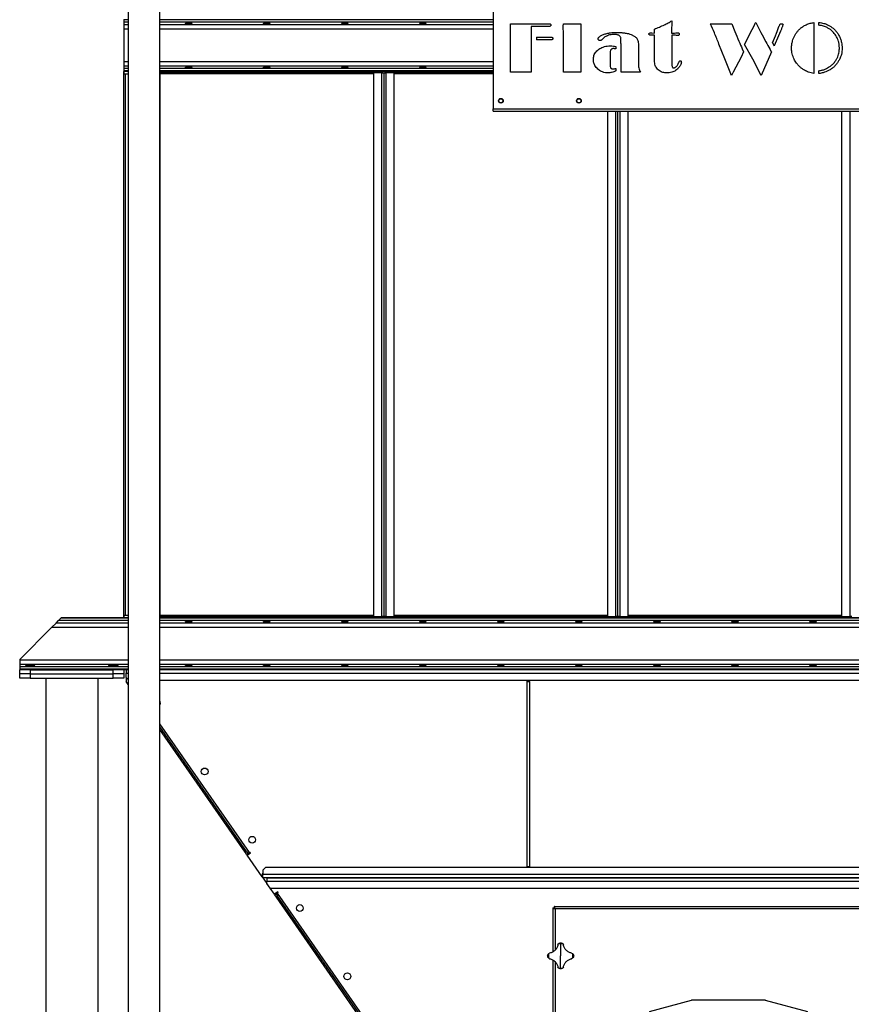
# Model space of a CAD drawing. Units: millimetres. Extents: x -9065 to 13185, y -12905 to 12634.
# Drawn here: x 3255 to 4854, y -4263 to -2371 of the extents above; entities that cross this region are included whole.
import ezdxf

# ---------------------------------------------------------------- set-up
doc = ezdxf.new("R2010")
doc.units = ezdxf.units.MM

msp = doc.modelspace()

# ---------------------------------------------------------------- linework, layer by layer
at = {"color": 7, "linetype": 'Continuous', "lineweight": 25}
for p, q in [((3464.1, -278), (3464.1, -6248)), ((3524.4, -6248), (3524.4, -278)), ((4165.3, -2300.9), (4165.3, -2542.1)), ((3455.3, -2370), (3455.3, -2371.1)), ((3455.3, -2371.1), (3455.3, -2375.6)), ((3464.1, -2371.1), (3455.3, -2371.1)), ((3455.3, -2375.6), (3455.3, -2380.2)), ((3464.1, -2375.6), (3455.3, -2375.6)), ((3455.3, -2380.2), (3455.3, -2388.6)), ((3464.1, -2380.2), (3455.3, -2380.2)), ((4165.3, -2371.1), (3524.4, -2371.1)), ((4165.3, -2375.6), (3524.4, -2375.6)), ((4165.3, -2380.2), (3524.4, -2380.2)), ((4198.7, -2378.3), (4269.5, -2378.3)), ((4198.7, -2471.5), (4198.7, -2378.3)), ((4273.5, -2383.4), (4238.9, -2383.4)), ((4238.9, -2383.4), (4238.9, -2409.4)), ((4300.4, -2382.9), (4300.5, -2378.3)), ((4300.5, -2398.1), (4300.4, -2382.9)), ((4300.5, -2378.3), (4334.2, -2378.3)), ((4334.2, -2378.3), (4334.2, -2381.7)), ((4334.2, -2381.7), (4334.2, -2405.8)), ((4509.1, -2372.6), (4508.4, -2394.7)), ((4583, -2378.3), (4624.6, -2378.3)), ((4583.5, -2379.2), (4583, -2378.3)), ((4624.6, -2378.3), (4630.4, -2393.1)), ((4663.4, -2389.5), (4668.3, -2379.9)), ((4670.5, -2375.7), (4680.3, -2395)), ((4781.9, -2376), (4781.9, -2473.8)), ((4791.9, -2381.2), (4791.9, -2375.9)), ((3455.3, -2388.6), (3455.3, -2451.5)), ((3464.1, -2388.6), (3455.3, -2388.6)), ((4165.3, -2388.6), (3524.4, -2388.6)), ((4300.5, -2471.5), (4300.5, -2398.1)), ((4470.4, -2396.1), (4475.4, -2396.4)), ((4475.4, -2396.4), (4475.4, -2388.7)), ((4475.4, -2424.8), (4475.4, -2400.2)), ((4508.4, -2394.7), (4508.3, -2396.4)), ((4509.2, -2400.3), (4509.1, -2413.6)), ((4511, -2400.3), (4509.2, -2400.3)), ((4656.2, -2403.8), (4660.5, -2395.3)), ((4660.5, -2395.3), (4663.4, -2389.5)), ((4713.9, -2401.5), (4705.7, -2420.5)), ((4717.8, -2392.7), (4713.9, -2401.5)), ((4238.9, -2409.4), (4238.8, -2425.6)), ((4248.8, -2404.2), (4270.4, -2404.2)), ((4248.8, -2404.2), (4248.8, -2409.4)), ((4270.4, -2409.4), (4248.8, -2409.4)), ((4270.4, -2404.2), (4275.6, -2404.2)), ((4275.8, -2409.5), (4270.4, -2409.4)), ((4334.2, -2416.2), (4334, -2435.1)), ((4334.2, -2405.8), (4334.2, -2416.2)), ((4401.3, -2422.2), (4401.3, -2426.7)), ((4411.3, -2471.5), (4411.3, -2417.6)), ((4509.1, -2413.6), (4509.1, -2454.4)), ((4611, -2445.5), (4599.6, -2417.3)), ((4648.9, -2418), (4656.2, -2403.8)), ((4664.6, -2446.7), (4648.9, -2418)), ((4702.6, -2415.1), (4705.7, -2420.5)), ((4238.8, -2425.6), (4238.9, -2468.5)), ((4334, -2435.1), (4334.2, -2468.9)), ((4390.5, -2439.2), (4390.5, -2455.4)), ((4445, -2425), (4445, -2452.1)), ((4475.4, -2439.4), (4475.4, -2424.8)), ((4475.4, -2444.5), (4475.4, -2439.4)), ((4647.1, -2432.4), (4642, -2442.3)), ((4644.4, -2426.6), (4647.1, -2432.4)), ((4700.7, -2432.1), (4680.9, -2478)), ((4700.7, -2432.1), (4697.7, -2426.9)), ((3455.3, -2451.5), (3455.3, -2459.9)), ((3464.1, -2451.5), (3455.3, -2451.5)), ((3455.3, -2459.9), (3455.3, -2464.5)), ((3464.1, -2459.9), (3455.3, -2459.9)), ((4165.3, -2451.5), (3524.4, -2451.5)), ((4165.3, -2459.9), (3524.4, -2459.9)), ((4623.9, -2478), (4611, -2445.5)), ((4642, -2442.3), (4627, -2471.7)), ((4680.9, -2478), (4664.6, -2446.7)), ((3455.3, -2464.5), (3455.3, -2469)), ((3464.1, -2464.5), (3455.3, -2464.5)), ((3455.3, -2469), (3455.3, -2470)), ((3464.1, -2469), (3455.3, -2469)), ((3464.1, -2470), (3455.3, -2470)), ((3455.3, -3520), (3455.3, -2470)), ((3456.3, -2475), (3456.3, -2470)), ((3464.1, -2475), (3456.3, -2475)), ((3458.8, -3515), (3458.8, -2475)), ((4165.3, -2464.5), (3524.4, -2464.5)), ((4165.3, -2469), (3524.4, -2469)), ((4165.3, -2470), (3524.4, -2470)), ((3524.4, -2472), (3526.3, -2472)), ((3525.3, -2472.4), (3524.4, -2472.4)), ((3525.3, -3517.7), (3525.3, -2472.4)), ((3935.3, -2474.4), (3525.3, -2474.4)), ((3526.3, -2472), (3526.3, -2470)), ((3526.3, -2470), (3934.3, -2470)), ((3526.3, -2472), (3934.3, -2472)), ((3934.3, -2470), (3934.3, -2472)), ((3934.3, -2472), (3950.9, -2472)), ((3935.3, -2472.4), (3935.3, -3517.7)), ((3950.9, -2472.4), (3935.3, -2472.4)), ((3950.9, -2472), (3950.9, -2470)), ((3952.9, -2472), (3950.9, -2472)), ((3950.9, -2472.4), (3950.9, -2472)), ((3950.9, -2472.4), (3950.9, -3517.7)), ((3950.9, -2472.4), (3955.3, -2472.4)), ((3952.9, -2470), (3952.9, -2472)), ((3955.3, -2472.4), (3955.3, -3517.7)), ((3955.3, -2472.4), (3959.7, -2472.4)), ((3957.6, -2472), (3957.6, -2470)), ((3959.6, -2472), (3957.6, -2472)), ((3959.6, -2470), (3959.6, -2472)), ((3959.6, -2472), (3976.3, -2472)), ((3959.7, -2472), (3959.7, -2472.4)), ((3959.7, -3517.7), (3959.7, -2472.4)), ((3975.3, -2472.4), (3959.7, -2472.4)), ((3975.3, -3517.7), (3975.3, -2472.4)), ((4165.3, -2474.4), (3975.3, -2474.4)), ((3976.3, -2472), (3976.3, -2470)), ((3976.3, -2470), (4165.3, -2470)), ((3976.3, -2472), (4165.3, -2472)), ((4238.9, -2471.5), (4198.7, -2471.5)), ((4238.9, -2468.5), (4238.9, -2471.5)), ((4334.2, -2471.5), (4300.5, -2471.5)), ((4334.2, -2468.9), (4334.2, -2471.5)), ((4401.3, -2464.1), (4401.3, -2469.1)), ((4448.8, -2471.5), (4411.3, -2471.5)), ((4627, -2471.7), (4623.9, -2478)), ((4791.9, -2474), (4791.9, -2468.6)), ((4165.3, -2542.1), (5095.3, -2542.1)), ((4165.3, -2546.5), (4165.3, -2542.1)), ((4165.3, -2546.5), (5095.3, -2546.5)), ((4385.3, -2546.5), (4385.3, -3517.7)), ((4400.9, -2546.5), (4400.9, -3517.7)), ((4405.3, -3517.7), (4405.3, -2546.5)), ((4409.7, -3517.7), (4409.7, -2546.5)), ((4425.3, -3517.7), (4425.3, -2546.5)), ((4835.3, -2546.5), (4835.3, -3517.7)), ((4850.9, -2546.5), (4850.9, -3517.7)), ((3456.3, -3520), (3456.3, -3515)), ((3456.3, -3515), (3464.1, -3515)), ((3524.4, -3517.7), (3525.3, -3517.7)), ((3526.3, -3518), (3524.4, -3518)), ((3935.3, -3515.6), (3525.3, -3515.6)), ((3526.3, -3520), (3526.3, -3518)), ((3934.3, -3518), (3526.3, -3518)), ((3934.3, -3518), (3934.3, -3520)), ((3950.9, -3518), (3934.3, -3518)), ((3935.3, -3517.7), (3950.9, -3517.7)), ((3955.3, -3517.7), (3950.9, -3517.7)), ((3950.9, -3518), (3950.9, -3517.7)), ((3950.9, -3520), (3950.9, -3518)), ((3950.9, -3518), (3952.9, -3518)), ((3952.9, -3518), (3952.9, -3520)), ((3959.7, -3517.7), (3955.3, -3517.7)), ((3957.6, -3520), (3957.6, -3518)), ((3957.6, -3518), (3959.6, -3518)), ((3959.6, -3518), (3959.6, -3520)), ((3976.3, -3518), (3959.6, -3518)), ((3959.7, -3517.7), (3975.3, -3517.7)), ((3959.7, -3517.7), (3959.7, -3518)), ((4385.3, -3515.6), (3975.3, -3515.6)), ((3976.3, -3520), (3976.3, -3518)), ((4384.3, -3518), (3976.3, -3518)), ((4384.3, -3518), (4384.3, -3520)), ((4400.9, -3518), (4384.3, -3518)), ((4385.3, -3517.7), (4400.9, -3517.7)), ((4405.3, -3517.7), (4400.9, -3517.7)), ((4400.9, -3518), (4400.9, -3517.7)), ((4400.9, -3520), (4400.9, -3518)), ((4400.9, -3518), (4402.9, -3518)), ((4402.9, -3518), (4402.9, -3520)), ((4409.7, -3517.7), (4405.3, -3517.7)), ((4407.6, -3520), (4407.6, -3518)), ((4407.6, -3518), (4409.6, -3518)), ((4409.6, -3518), (4409.6, -3520)), ((4426.3, -3518), (4409.6, -3518)), ((4409.7, -3517.7), (4425.3, -3517.7)), ((4409.7, -3517.7), (4409.7, -3518)), ((4835.3, -3515.6), (4425.3, -3515.6)), ((4426.3, -3520), (4426.3, -3518)), ((4834.3, -3518), (4426.3, -3518)), ((4834.3, -3518), (4834.3, -3520)), ((4850.9, -3518), (4834.3, -3518)), ((4835.3, -3517.7), (4850.9, -3517.7)), ((4855.3, -3517.7), (4850.9, -3517.7)), ((4850.9, -3518), (4850.9, -3517.7)), ((4850.9, -3520), (4850.9, -3518)), ((4850.9, -3518), (4852.9, -3518)), ((4852.9, -3518), (4852.9, -3520)), ((3255.3, -3600), (3316.7, -3538.6)), ((3316.7, -3538.6), (3325.2, -3530.2)), ((3464.1, -3538.6), (3316.7, -3538.6)), ((3325.2, -3530.2), (3329.8, -3525.6)), ((3464.1, -3530.2), (3325.2, -3530.2)), ((3329.8, -3525.6), (3334.2, -3521.1)), ((3464.1, -3525.6), (3329.8, -3525.6)), ((3334.2, -3521.1), (3335.3, -3520)), ((3464.1, -3521.1), (3334.2, -3521.1)), ((3464.1, -3520), (3335.3, -3520)), ((5119.6, -3520), (3524.4, -3520)), ((5119.6, -3521.1), (3524.4, -3521.1)), ((5119.6, -3525.6), (3524.4, -3525.6)), ((5119.6, -3530.2), (3524.4, -3530.2)), ((5119.6, -3538.6), (3524.4, -3538.6)), ((3934.3, -3520), (3526.3, -3520)), ((4384.3, -3520), (3976.3, -3520)), ((4834.3, -3520), (4426.3, -3520)), ((3255.3, -3600), (3255.3, -3601.5)), ((3255.3, -3601.5), (3255.3, -3609.9)), ((3464.1, -3601.5), (3255.3, -3601.5)), ((3255.3, -3609.9), (3255.3, -3614.5)), ((3464.1, -3609.9), (3255.3, -3609.9)), ((3255.3, -3614.5), (3255.3, -3619)), ((3464.1, -3614.5), (3255.3, -3614.5)), ((5119.6, -3601.5), (3524.4, -3601.5)), ((5119.6, -3609.9), (3524.4, -3609.9)), ((5119.6, -3614.5), (3524.4, -3614.5)), ((3255.3, -3619), (3255.3, -3620)), ((3464.1, -3619), (3255.3, -3619)), ((3255.3, -3628), (3255.3, -3620)), ((3464.1, -3620), (3255.3, -3620)), ((3275.3, -3628), (3255.3, -3628)), ((3255.3, -3636), (3255.3, -3628)), ((3275.3, -3620), (3275.3, -3628)), ((3275.3, -3620), (3435.3, -3620)), ((3275.3, -3628), (3435.3, -3628)), ((3275.3, -3628), (3275.3, -3636)), ((3435.3, -3628), (3435.3, -3620)), ((3455.3, -3628), (3435.3, -3628)), ((3435.3, -3636), (3435.3, -3628)), ((3455.3, -3620), (3455.3, -3628)), ((3455.3, -3628), (3455.3, -3636)), ((3460.3, -3620), (3460.3, -3626.4)), ((3460.3, -3635), (3460.3, -3626.4)), ((3460.3, -3626.4), (3464.1, -3626.4)), ((5119.6, -3619), (3524.4, -3619)), ((5119.6, -3620), (3524.4, -3620)), ((3524.4, -3626.4), (5119.6, -3626.4)), ((3275.3, -3636), (3255.3, -3636)), ((3275.3, -3636), (3435.3, -3636)), ((3305.3, -3636), (3305.3, -5166)), ((3405.3, -3636), (3405.3, -5166)), ((3455.3, -3636), (3435.3, -3636)), ((3460.3, -3635), (3464.1, -3638.9)), ((3460.3, -3635), (3460.3, -3642.9)), ((3464.1, -3648.4), (3460.3, -3642.9)), ((3524.4, -3640), (5119.6, -3640)), ((4230.3, -3640), (4230.3, -3642.5)), ((4230.3, -3642.5), (4235.3, -3642.5)), ((4230.3, -3642.5), (4230.3, -3998)), ((4235.3, -3642.5), (4235.3, -3640)), ((4235.3, -3642.5), (4235.3, -3998)), ((3696.8, -3971.2), (3524.4, -3723.8)), ((3691.1, -3969.1), (3524.4, -3729.8)), ((3688.6, -3970.8), (3524.4, -3735)), ((3688.6, -3970.8), (3691.1, -3969.1)), ((3691.5, -3974.9), (3688.6, -3970.8)), ((3691.1, -3969.1), (3694, -3973.2)), ((3694, -3973.2), (3691.5, -3974.9)), ((3692.4, -3976.1), (3698.8, -3971.6)), ((3694, -3973.2), (3696.8, -3971.2)), ((3698, -3970.4), (3696.8, -3971.2)), ((3698.8, -3971.6), (3698, -3970.4)), ((3691.5, -3974.9), (3692.4, -3976.1)), ((3721.4, -4017.9), (3692.4, -3976.1)), ((3727.9, -4000), (3722.9, -4005)), ((3722.9, -4005), (3722.9, -4013.6)), ((5119.6, -4000), (3727.9, -4000)), ((4230.3, -3998), (4235.3, -3998)), ((4230.3, -3998), (4230.3, -4000)), ((4235.3, -4000), (4235.3, -3998)), ((3722.9, -4012.1), (3721.4, -4012.1)), ((3721.4, -4012.1), (3721.4, -4017.9)), ((3721.4, -4017.9), (3730.3, -4030.6)), ((3722.9, -4020), (3722.9, -4013.6)), ((5119.6, -4013.6), (3722.9, -4013.6)), ((5119.6, -4020), (3722.9, -4020)), ((3730.3, -4020), (5119.6, -4020)), ((3730.3, -4020), (3730.3, -4026.4)), ((3730.3, -4030.6), (3730.3, -4026.4)), ((3730.3, -4026.4), (5119.6, -4026.4)), ((3736.9, -4040), (3730.3, -4030.6)), ((3736.9, -4040), (5119.6, -4040)), ((3744.9, -4051.6), (3736.9, -4040)), ((3751.4, -4047.1), (3744.9, -4051.6)), ((3751, -4049.2), (3748.3, -4051.1)), ((3751, -4049.2), (3752.3, -4048.3)), ((4149.4, -4621.2), (3751, -4049.2)), ((3752.3, -4048.3), (3751.4, -4047.1)), ((3744.9, -4051.6), (3745.8, -4052.9)), ((3745.8, -4052.9), (3748.3, -4051.1)), ((3748.7, -4057), (3745.8, -4052.9)), ((3748.3, -4051.1), (3751.1, -4055.2)), ((3751.1, -4055.2), (3748.7, -4057)), ((4141.3, -4620.8), (3748.7, -4057)), ((4143.8, -4619.1), (3751.1, -4055.2)), ((4280.3, -4077.4), (4282.3, -4077.4)), ((4280.3, -4077.6), (4280.3, -4077.4)), ((4280.3, -4077.6), (4280.3, -4162.3)), ((4280.3, -4077.6), (4282.3, -4077.6)), ((4282.3, -4077.6), (4282.3, -4077.4)), ((4282.6, -4075), (4282.6, -4077)), ((4282.9, -4075), (4282.6, -4075)), ((4282.9, -4077), (4282.6, -4077)), ((4282.9, -4075), (4282.9, -4077)), ((4282.9, -4075), (4952.7, -4075)), ((4950.9, -4079.4), (4284.7, -4079.4)), ((4284.7, -4079.4), (4284.7, -4158.9)), ((4289.9, -4148.9), (4290.9, -4147.1)), ((4295.3, -4146.7), (4295.3, -4170)), ((4299.7, -4147.1), (4300.7, -4148.9)), ((4272.4, -4165.7), (4274.1, -4164.7)), ((4274.1, -4175.4), (4272.4, -4174.4)), ((4280.3, -4177.8), (4280.3, -4522.3)), ((4284.7, -4181.2), (4284.7, -4518.9)), ((4295.3, -4193.4), (4295.3, -4170)), ((4316.4, -4164.7), (4318.2, -4165.7)), ((4318.2, -4174.4), (4316.4, -4175.4)), ((4290.9, -4193), (4289.9, -4191.2)), ((4300.7, -4191.2), (4299.7, -4193)), ((4546.5, -4255.4), (4465.2, -4277.2)), ((4686.5, -4255), (4549.1, -4255)), ((4770.4, -4277.2), (4689.1, -4255.4))]:
    msp.add_line(p, q, dxfattribs=at)
for centre, radius in [((4180.3, -2526.5), 4.5), ((4180.3, -2526.5), 4), ((4330.3, -2526.5), 4.5), ((4330.3, -2526.5), 4), ((3610.9, -3815.4), 6.5), ((3702.3, -3946.7), 6.5), ((3793.8, -4078), 6.5), ((3885.2, -4209.3), 6.5)]:
    msp.add_circle(centre, radius, dxfattribs=at)
for centre, radius, start, end in [((3519.5, -3684.1), 6.5, 0, 39.9286), ((3519.5, -3684.1), 6.5, 320.0714, 0), ((4295.3, -4170), 23.4, 90, 100.7911), ((4295.3, -4170), 23.4, 79.2089, 90), ((4295.3, -4170), 23.4, 169.2089, 190.7911), ((4295.3, -4170), 23.4, 349.2089, 10.7911), ((4295.3, -4170), 23.4, 259.2089, 270), ((4295.3, -4170), 23.4, 270, 280.7911), ((4549.1, -4265), 10, 90, 105), ((4686.5, -4265), 10, 75, 90)]:
    msp.add_arc(centre, radius, start, end, dxfattribs=at)
for centre, major_axis in [((3580.3, -2377.8), (6.5, 0)), ((3730.3, -2377.8), (6.5, 0)), ((3880.3, -2377.8), (6.5, 0)), ((4030.3, -2377.8), (6.5, 0)), ((3580.3, -2462.2), (6.5, 0)), ((3730.3, -2462.2), (6.5, 0)), ((3880.3, -2462.2), (6.5, 0)), ((4030.3, -2462.2), (6.5, 0)), ((3580.3, -3527.8), (6.5, 0)), ((3730.3, -3527.8), (6.5, 0)), ((3880.3, -3527.8), (6.5, 0)), ((4030.3, -3527.8), (6.5, 0)), ((4180.3, -3527.8), (6.5, 0)), ((4330.3, -3527.8), (6.5, 0)), ((4480.3, -3527.8), (6.5, 0)), ((4630.3, -3527.8), (6.5, 0)), ((4780.3, -3527.8), (6.5, 0)), ((3275.3, -3612.2), (9, 0)), ((3435.3, -3612.2), (9, 0)), ((3580.3, -3612.2), (6.5, 0)), ((3730.3, -3612.2), (6.5, 0)), ((3880.3, -3612.2), (6.5, 0)), ((4030.3, -3612.2), (6.5, 0)), ((4180.3, -3612.2), (6.5, 0)), ((4330.3, -3612.2), (6.5, 0)), ((4480.3, -3612.2), (6.5, 0)), ((4630.3, -3612.2), (6.5, 0)), ((4780.3, -3612.2), (6.5, 0))]:
    msp.add_ellipse(centre, major_axis=major_axis, ratio=0.140541, dxfattribs=at)
for points, knots in [([(4269.5, -2378.3), (4270.5, -2378.3), (4272.3, -2378.3), (4274.1, -2378.4), (4274.9, -2378.5)], [0, 0, 0, 0, 0.560315, 1, 1, 1, 1]), ([(4276.5, -2380.9), (4276.4, -2381.4), (4276.4, -2382.2), (4275.5, -2383.1), (4274.5, -2383.4), (4273.8, -2383.4), (4273.5, -2383.4)], [0, 0, 0, 0, 0.279758, 0.558594, 0.779147, 1, 1, 1, 1]), ([(4274.9, -2378.5), (4275.2, -2378.6), (4275.8, -2378.8), (4276.4, -2379.7), (4276.4, -2380.5), (4276.5, -2380.9)], [0, 0, 0, 0, 0.279703, 0.5606318, 1, 1, 1, 1]), ([(4475.4, -2388.7), (4478.7, -2387.4), (4485.2, -2384.9), (4494, -2380.8), (4502, -2376.8), (4506.8, -2374), (4509.1, -2372.6)], [0, 0, 0, 0, 0.280009, 0.560002, 0.780003, 1, 1, 1, 1]), ([(4599.6, -2417.3), (4596.8, -2410.1), (4591.6, -2397.3), (4586, -2384.7), (4583.5, -2379.2)], [0, 0, 0, 0, 0.56, 1, 1, 1, 1]), ([(4668.3, -2379.9), (4668.7, -2379.1), (4669.4, -2377.7), (4670.2, -2376.3), (4670.5, -2375.7)], [0, 0, 0, 0, 0.559995, 1, 1, 1, 1]), ([(4702.6, -2415.1), (4705.1, -2409), (4709.6, -2398.1), (4713.8, -2387), (4715.6, -2382.2)], [0, 0, 0, 0, 0.56, 1, 1, 1, 1]), ([(4715.6, -2382.2), (4715.9, -2381.7), (4716.4, -2380.6), (4717, -2379.2), (4718.3, -2378.3), (4719.2, -2378.3), (4719.7, -2378.3)], [0, 0, 0, 0, 0.280744, 0.561068, 0.779448, 1, 1, 1, 1]), ([(4723, -2380), (4722.7, -2380.8), (4722.1, -2382.4), (4721.1, -2384.8), (4719.7, -2388.2), (4718.6, -2390.9), (4717.8, -2392.7)], [0, 0, 0, 0, 0.1864943, 0.3732087, 0.5599108, 1, 1, 1, 1]), ([(4719.7, -2378.3), (4720.1, -2378.3), (4720.8, -2378.3), (4721.8, -2378.7), (4722.7, -2379.1), (4722.9, -2379.7), (4723, -2380)], [0, 0, 0, 0, 0.280643, 0.559382, 0.782749, 1, 1, 1, 1]), ([(4745.3, -2401.1), (4746.2, -2399.4), (4748.2, -2396.1), (4751.7, -2391.6), (4756.1, -2387.3), (4761.2, -2383.4), (4765.2, -2381.3), (4767.2, -2380.3)], [0, 0, 0, 0, 0.186664, 0.373378, 0.560055, 0.780019, 1, 1, 1, 1]), ([(4767.2, -2380.3), (4768.5, -2379.7), (4771.1, -2378.6), (4776, -2377), (4779.7, -2376.4), (4781.9, -2376)], [0, 0, 0, 0, 0.280105, 0.559959, 1, 1, 1, 1]), ([(4791.9, -2375.9), (4793.5, -2376), (4796.6, -2376.4), (4800.9, -2377.4), (4804.7, -2378.8), (4807, -2379.7), (4808.2, -2380.2)], [0, 0, 0, 0, 0.279874, 0.560039, 0.77992, 1, 1, 1, 1]), ([(4806.3, -2385.2), (4805, -2384.7), (4802.4, -2383.6), (4797.7, -2382), (4794.1, -2381.5), (4791.9, -2381.2)], [0, 0, 0, 0, 0.280103, 0.560032, 1, 1, 1, 1]), ([(4808.2, -2380.2), (4809.9, -2381.1), (4813.3, -2382.8), (4818, -2386.1), (4822.6, -2390.2), (4826.8, -2395.1), (4829.1, -2399), (4830.3, -2401)], [0, 0, 0, 0, 0.18668, 0.373383, 0.56007, 0.780009, 1, 1, 1, 1]), ([(4367.2, -2407.3), (4367.3, -2406.7), (4367.6, -2405.4), (4368.9, -2404), (4370.4, -2402.8), (4372.3, -2401.5), (4374.6, -2400.3), (4376.4, -2399.5), (4377.4, -2399.1)], [0, 0, 0, 0, 0.13915, 0.279112, 0.419325, 0.559459, 0.779725, 1, 1, 1, 1]), ([(4398.2, -2399), (4396.7, -2399), (4393.7, -2399.1), (4389.3, -2399.9), (4385.3, -2401.1), (4381.8, -2402.8), (4378.9, -2404.8), (4377.2, -2406.5), (4376.4, -2407.3)], [0, 0, 0, 0, 0.186668, 0.373371, 0.55999, 0.706621, 0.853368, 1, 1, 1, 1]), ([(4377.4, -2399.1), (4379.6, -2398.3), (4384.1, -2396.8), (4390.6, -2395.7), (4396.7, -2395.2), (4400.4, -2395.1), (4402.3, -2395.1)], [0, 0, 0, 0, 0.2798495, 0.5598506, 0.7799159, 1, 1, 1, 1]), ([(4409.8, -2402.9), (4409.2, -2402.3), (4408.2, -2401.1), (4406, -2400.1), (4403.6, -2399.4), (4401, -2399), (4399.1, -2399), (4398.2, -2399)], [0, 0, 0, 0, 0.186007, 0.372461, 0.559364, 0.779695, 1, 1, 1, 1]), ([(4402.3, -2395.1), (4404.6, -2395.1), (4409.2, -2395.2), (4416, -2395.7), (4422.4, -2396.6), (4428.1, -2398.1), (4433.2, -2399.8), (4436.2, -2401.8), (4437.8, -2402.8)], [0, 0, 0, 0, 0.186708, 0.373422, 0.560098, 0.706781, 0.853497, 1, 1, 1, 1]), ([(4411.3, -2417.6), (4411.2, -2414.8), (4411.2, -2411.3), (4411.1, -2407.1), (4410.8, -2404.9), (4410.1, -2403.6), (4409.8, -2402.9)], [0, 0, 0, 0, 0.560059, 0.706728, 0.85352, 1, 1, 1, 1]), ([(4437.8, -2402.8), (4438.6, -2403.5), (4440.4, -2404.9), (4442.6, -2407.6), (4443.9, -2410.8), (4444.6, -2414.9), (4444.9, -2419.6), (4444.9, -2423.2), (4445, -2425)], [0, 0, 0, 0, 0.140013, 0.279986, 0.419806, 0.559809, 0.779879, 1, 1, 1, 1]), ([(4465.1, -2398.2), (4465.1, -2397.9), (4465.1, -2397.4), (4465.6, -2396.7), (4466.7, -2396.1), (4467.6, -2396), (4468.3, -2396)], [0, 0, 0, 0, 0.18791, 0.373253, 0.56101, 1, 1, 1, 1]), ([(4468.4, -2400.4), (4468.1, -2400.4), (4467.3, -2400.4), (4466.4, -2400.1), (4465.7, -2399.7), (4465.2, -2399.2), (4465.1, -2398.6), (4465.1, -2398.2)], [0, 0, 0, 0, 0.250358, 0.4991979, 0.6261464, 0.7519503, 1, 1, 1, 1]), ([(4468.3, -2396), (4468.7, -2396), (4469.4, -2396), (4470.1, -2396), (4470.4, -2396.1)], [0, 0, 0, 0, 0.560013, 1, 1, 1, 1]), ([(4471.3, -2400.3), (4470.8, -2400.3), (4469.8, -2400.4), (4468.9, -2400.4), (4468.4, -2400.4)], [0, 0, 0, 0, 0.559996, 1, 1, 1, 1]), ([(4474.1, -2400.2), (4473.6, -2400.2), (4472.6, -2400.2), (4471.7, -2400.3), (4471.3, -2400.3)], [0, 0, 0, 0, 0.559958, 1, 1, 1, 1]), ([(4475.4, -2400.2), (4475.2, -2400.2), (4474.7, -2400.2), (4474.3, -2400.2), (4474.1, -2400.2)], [0, 0, 0, 0, 0.560001, 1, 1, 1, 1]), ([(4508.3, -2396.4), (4510.3, -2396.4), (4513.9, -2396.3), (4517.4, -2396.1), (4519, -2395.9)], [0, 0, 0, 0, 0.559993, 1, 1, 1, 1]), ([(4518.2, -2400.7), (4516.9, -2400.6), (4514.5, -2400.4), (4512.1, -2400.3), (4511, -2400.3)], [0, 0, 0, 0, 0.560024, 1, 1, 1, 1]), ([(4520.4, -2400.8), (4520, -2400.8), (4519.3, -2400.8), (4518.5, -2400.7), (4518.2, -2400.7)], [0, 0, 0, 0, 0.5599539, 1, 1, 1, 1]), ([(4519, -2395.9), (4519.2, -2395.9), (4519.7, -2395.9), (4520.2, -2395.9), (4520.4, -2395.9)], [0, 0, 0, 0, 0.559991, 1, 1, 1, 1]), ([(4520.4, -2395.9), (4520.8, -2395.9), (4521.7, -2395.9), (4522.8, -2396.5), (4523.3, -2397.4), (4523.4, -2398.1), (4523.4, -2398.4)], [0, 0, 0, 0, 0.280336, 0.559538, 0.779073, 1, 1, 1, 1]), ([(4523.4, -2398.4), (4523.3, -2398.9), (4523.3, -2399.7), (4522.4, -2400.5), (4521.4, -2400.8), (4520.8, -2400.8), (4520.4, -2400.8)], [0, 0, 0, 0, 0.279445, 0.558858, 0.778985, 1, 1, 1, 1]), ([(4630.4, -2393.1), (4632.9, -2399.4), (4637.4, -2410.7), (4642.3, -2421.7), (4644.4, -2426.6)], [0, 0, 0, 0, 0.560012, 1, 1, 1, 1]), ([(4680.3, -2395), (4683.4, -2401), (4689, -2411.8), (4695.1, -2422.2), (4697.7, -2426.9)], [0, 0, 0, 0, 0.5599958, 1, 1, 1, 1]), ([(4739.2, -2424.8), (4739.3, -2422.5), (4739.5, -2417.9), (4740.9, -2411.6), (4742.8, -2405.9), (4744.5, -2402.7), (4745.3, -2401.1)], [0, 0, 0, 0, 0.27998, 0.559887, 0.779963, 1, 1, 1, 1]), ([(4825.6, -2403.2), (4824.7, -2401.8), (4823, -2398.9), (4819.8, -2395), (4816, -2391.3), (4811.6, -2387.9), (4808.1, -2386.1), (4806.3, -2385.2)], [0, 0, 0, 0, 0.186676, 0.373386, 0.560059, 0.780019, 1, 1, 1, 1]), ([(4831.2, -2424.8), (4831.1, -2422.7), (4830.9, -2418.5), (4829.6, -2412.7), (4827.9, -2407.6), (4826.4, -2404.7), (4825.6, -2403.2)], [0, 0, 0, 0, 0.279954, 0.559915, 0.779969, 1, 1, 1, 1]), ([(4830.3, -2401), (4831.3, -2403.1), (4833.4, -2407.4), (4835.2, -2413.8), (4836.2, -2419.8), (4836.3, -2423.5), (4836.4, -2425.4)], [0, 0, 0, 0, 0.279924, 0.559893, 0.779944, 1, 1, 1, 1]), ([(4275.6, -2404.2), (4276.1, -2404.2), (4277.2, -2404.2), (4278.4, -2404.3), (4279.4, -2404.6), (4280, -2405.2), (4280.3, -2405.9), (4280.3, -2406.4), (4280.4, -2406.7)], [0, 0, 0, 0, 0.250426, 0.500347, 0.62553, 0.750471, 0.874753, 1, 1, 1, 1]), ([(4280.4, -2406.7), (4280.3, -2406.9), (4280.3, -2407.4), (4280, -2408.1), (4279.5, -2408.7), (4278.6, -2409.1), (4277.3, -2409.5), (4276.3, -2409.5), (4275.8, -2409.5)], [0, 0, 0, 0, 0.124944, 0.250307, 0.374679, 0.500091, 0.749875, 1, 1, 1, 1]), ([(4366.5, -2429), (4367.8, -2428), (4370.4, -2426.1), (4374.7, -2423.9), (4379.5, -2422.2), (4384.9, -2421.2), (4388.7, -2421.1), (4390.6, -2421)], [0, 0, 0, 0, 0.18667, 0.373343, 0.560013, 0.780018, 1, 1, 1, 1]), ([(4371.2, -2410.6), (4370.6, -2410.6), (4369.5, -2410.5), (4368.3, -2409.7), (4367.4, -2408.6), (4367.3, -2407.7), (4367.2, -2407.3)], [0, 0, 0, 0, 0.280427, 0.561075, 0.780729, 1, 1, 1, 1]), ([(4376.4, -2407.3), (4375.6, -2408.1), (4374.4, -2409.3), (4372.6, -2410.5), (4371.6, -2410.6), (4371.2, -2410.6)], [0, 0, 0, 0, 0.559355, 0.780488, 1, 1, 1, 1]), ([(4390.6, -2421), (4392.6, -2421.1), (4396.2, -2421.1), (4399.7, -2421.9), (4401.3, -2422.2)], [0, 0, 0, 0, 0.560006, 1, 1, 1, 1]), ([(4358.2, -2446.7), (4358.2, -2445.5), (4358.3, -2442.9), (4359.2, -2439.2), (4360.8, -2435.5), (4363.2, -2432), (4365.4, -2430), (4366.5, -2429)], [0, 0, 0, 0, 0.186692, 0.373458, 0.560118, 0.780053, 1, 1, 1, 1]), ([(4391.3, -2429.3), (4391.1, -2430.2), (4390.7, -2432), (4390.6, -2435.3), (4390.6, -2437.7), (4390.5, -2439.2)], [0, 0, 0, 0, 0.279472, 0.559671, 1, 1, 1, 1]), ([(4396.9, -2426.2), (4396.2, -2426.2), (4395, -2426.3), (4393.3, -2426.9), (4392, -2428), (4391.5, -2428.9), (4391.3, -2429.3)], [0, 0, 0, 0, 0.280072, 0.559844, 0.779801, 1, 1, 1, 1]), ([(4401.3, -2426.7), (4400.5, -2426.6), (4399, -2426.3), (4397.5, -2426.2), (4396.9, -2426.2)], [0, 0, 0, 0, 0.5600576, 1, 1, 1, 1]), ([(4743.1, -2444), (4742.4, -2442.3), (4741.1, -2438.9), (4739.9, -2433.9), (4739.3, -2429.1), (4739.2, -2426.2), (4739.2, -2424.8)], [0, 0, 0, 0, 0.279963, 0.560015, 0.779958, 1, 1, 1, 1]), ([(4827.9, -2441.7), (4828.4, -2440.2), (4829.6, -2437.1), (4830.5, -2432.7), (4831.1, -2428.6), (4831.1, -2426), (4831.2, -2424.8)], [0, 0, 0, 0, 0.279954, 0.560024, 0.779955, 1, 1, 1, 1]), ([(4836.4, -2425.4), (4836.3, -2427.4), (4836.2, -2431.4), (4835.1, -2436.8), (4833.6, -2441.7), (4832.4, -2444.5), (4831.7, -2446)], [0, 0, 0, 0, 0.27994, 0.560025, 0.779941, 1, 1, 1, 1]), ([(4368.5, -2466.9), (4367.3, -2466), (4365.1, -2464.1), (4362.2, -2460.7), (4360.2, -2457.1), (4359, -2453.6), (4358.3, -2450.2), (4358.2, -2447.9), (4358.2, -2446.7)], [0, 0, 0, 0, 0.186652, 0.373318, 0.559925, 0.706563, 0.853301, 1, 1, 1, 1]), ([(4390.5, -2455.4), (4390.6, -2456.6), (4390.6, -2458.8), (4390.8, -2461), (4390.9, -2461.9)], [0, 0, 0, 0, 0.560129, 1, 1, 1, 1]), ([(4445, -2452.1), (4444.9, -2453.3), (4444.9, -2455.8), (4444.9, -2459.6), (4445.3, -2463.6), (4446.7, -2467.7), (4448.1, -2470.2), (4448.8, -2471.5)], [0, 0, 0, 0, 0.186781, 0.373544, 0.560253, 0.780016, 1, 1, 1, 1]), ([(4481.2, -2465.5), (4480.3, -2464.4), (4478.6, -2462.2), (4476.9, -2458.4), (4475.9, -2454.1), (4475.5, -2449.4), (4475.4, -2446.1), (4475.4, -2444.5)], [0, 0, 0, 0, 0.186608, 0.373157, 0.559791, 0.77989, 1, 1, 1, 1]), ([(4509.1, -2454.4), (4509.1, -2455.7), (4509.1, -2458.1), (4509.6, -2460.4), (4509.9, -2461.4)], [0, 0, 0, 0, 0.560359, 1, 1, 1, 1]), ([(4517.8, -2460.5), (4518.3, -2459.9), (4519.3, -2458.8), (4520.8, -2456.4), (4521.6, -2454.6), (4522.1, -2453.5)], [0, 0, 0, 0, 0.280021, 0.560117, 1, 1, 1, 1]), ([(4527.3, -2452.2), (4527.1, -2453.1), (4526.9, -2455.1), (4525.6, -2457.8), (4524, -2460.5), (4522.1, -2463.2), (4520.4, -2464.8), (4519.6, -2465.6)], [0, 0, 0, 0, 0.186244, 0.372936, 0.559784, 0.779907, 1, 1, 1, 1]), ([(4522.1, -2453.5), (4522.2, -2453), (4522.6, -2452.1), (4523.2, -2450.9), (4524, -2449.8), (4524.8, -2449.6), (4525.2, -2449.5)], [0, 0, 0, 0, 0.280528, 0.559732, 0.782121, 1, 1, 1, 1]), ([(4525.2, -2449.5), (4525.5, -2449.5), (4526.3, -2449.6), (4527.2, -2450.6), (4527.2, -2451.6), (4527.3, -2452.2)], [0, 0, 0, 0, 0.280021, 0.560711, 1, 1, 1, 1]), ([(4764.2, -2467.7), (4762.5, -2466.7), (4759, -2464.6), (4754.4, -2460.7), (4750.5, -2456.6), (4747.5, -2452.4), (4745, -2448.4), (4743.7, -2445.5), (4743.1, -2444)], [0, 0, 0, 0, 0.186652, 0.37332, 0.559959, 0.706612, 0.853328, 1, 1, 1, 1]), ([(4831.7, -2446), (4830.9, -2447.7), (4829.1, -2451.2), (4825.6, -2456.1), (4821.4, -2460.7), (4816.3, -2465), (4812.3, -2467.3), (4810.2, -2468.5)], [0, 0, 0, 0, 0.186669, 0.373372, 0.56002, 0.77999, 1, 1, 1, 1]), ([(4812.6, -2460.8), (4814.4, -2459.4), (4818.1, -2456.6), (4822.3, -2451.7), (4825.6, -2446.7), (4827.1, -2443.4), (4827.9, -2441.7)], [0, 0, 0, 0, 0.279959, 0.55991, 0.779948, 1, 1, 1, 1]), ([(4386.6, -2472.8), (4384.8, -2472.8), (4381.2, -2472.6), (4376.3, -2471.2), (4372, -2469.3), (4369.7, -2467.7), (4368.5, -2466.9)], [0, 0, 0, 0, 0.280009, 0.55993, 0.779974, 1, 1, 1, 1]), ([(4401.3, -2469.1), (4400, -2469.7), (4397.4, -2470.9), (4393.6, -2472), (4390, -2472.7), (4387.7, -2472.8), (4386.6, -2472.8)], [0, 0, 0, 0, 0.279983, 0.5599592, 0.7799939, 1, 1, 1, 1]), ([(4390.9, -2461.9), (4391.1, -2462.5), (4391.6, -2463.7), (4393, -2464.6), (4394.6, -2465), (4395.5, -2465), (4396, -2465.1)], [0, 0, 0, 0, 0.279197, 0.559254, 0.779396, 1, 1, 1, 1]), ([(4396, -2465.1), (4397, -2465), (4398.8, -2464.9), (4400.5, -2464.4), (4401.3, -2464.1)], [0, 0, 0, 0, 0.5598828, 1, 1, 1, 1]), ([(4499.3, -2472.8), (4498.1, -2472.8), (4495.6, -2472.7), (4491.8, -2472), (4488, -2470.7), (4484.3, -2468.7), (4482.2, -2466.5), (4481.2, -2465.5)], [0, 0, 0, 0, 0.186763, 0.373534, 0.560213, 0.780078, 1, 1, 1, 1]), ([(4519.6, -2465.6), (4518.5, -2466.5), (4516.4, -2468.3), (4512.8, -2470.3), (4508.7, -2471.8), (4504.2, -2472.7), (4500.9, -2472.8), (4499.3, -2472.8)], [0, 0, 0, 0, 0.186649, 0.373321, 0.559973, 0.779945, 1, 1, 1, 1]), ([(4509.9, -2461.4), (4510, -2461.7), (4510.3, -2462.3), (4510.9, -2463), (4511.7, -2463.3), (4512.2, -2463.4), (4512.5, -2463.4)], [0, 0, 0, 0, 0.2800428, 0.5601402, 0.7793829, 1, 1, 1, 1]), ([(4512.5, -2463.4), (4513.1, -2463.3), (4514.2, -2463.2), (4516, -2462.1), (4517.1, -2461.1), (4517.8, -2460.5)], [0, 0, 0, 0, 0.279302, 0.560376, 1, 1, 1, 1]), ([(4781.9, -2473.8), (4780.2, -2473.5), (4776.7, -2472.9), (4772, -2471.5), (4767.8, -2469.7), (4765.4, -2468.4), (4764.2, -2467.7)], [0, 0, 0, 0, 0.279926, 0.559896, 0.77999, 1, 1, 1, 1]), ([(4791.9, -2468.6), (4794, -2468.3), (4798.1, -2467.7), (4803.6, -2465.8), (4808.5, -2463.5), (4811.2, -2461.7), (4812.6, -2460.8)], [0, 0, 0, 0, 0.27998, 0.559921, 0.78, 1, 1, 1, 1]), ([(4810.2, -2468.5), (4808.6, -2469.3), (4805.4, -2470.9), (4800.6, -2472.4), (4796.2, -2473.5), (4793.3, -2473.8), (4791.9, -2474)], [0, 0, 0, 0, 0.279989, 0.559942, 0.779966, 1, 1, 1, 1]), ([(4284.7, -4079.4), (4284.6, -4078.9), (4284.3, -4077.9), (4283.9, -4076.5), (4283.5, -4075.6), (4283.1, -4075.1), (4282.9, -4075), (4282.9, -4075)], [0, 0, 0, 0, 0.222142, 0.444315, 0.666488, 0.888661, 1, 1, 1, 1]), ([(4284.7, -4079.4), (4284.5, -4079.1), (4284.2, -4078.5), (4283.8, -4077.7), (4283.4, -4077.2), (4283, -4077), (4282.9, -4077), (4282.9, -4077)], [0, 0, 0, 0, 0.247888, 0.486916, 0.72593, 0.964944, 1, 1, 1, 1]), ([(4289.9, -4148.9), (4289.7, -4149.8), (4289.2, -4151.8), (4288, -4154.5), (4286.4, -4157), (4284.5, -4159.2), (4282.2, -4161.2), (4279.7, -4162.8), (4277, -4164), (4275.1, -4164.4), (4274.1, -4164.7)], [0, 0, 0, 0, 0.125101, 0.250177, 0.375247, 0.500297, 0.62533, 0.750358, 0.87528, 1, 1, 1, 1]), ([(4290.9, -4147.1), (4291.2, -4146.8), (4291.8, -4146.1), (4293.3, -4145.3), (4294.5, -4145.1), (4295.3, -4145)], [0, 0, 0, 0, 0.250408, 0.501121, 1, 1, 1, 1]), ([(4295.3, -4145), (4296.1, -4145.1), (4297.3, -4145.3), (4298.7, -4146.1), (4299.4, -4146.8), (4299.7, -4147.1)], [0, 0, 0, 0, 0.498968, 0.749758, 1, 1, 1, 1]), ([(4316.4, -4164.7), (4315.5, -4164.4), (4313.6, -4164), (4310.9, -4162.8), (4308.4, -4161.2), (4306.1, -4159.2), (4304.2, -4157), (4302.6, -4154.5), (4301.4, -4151.7), (4300.9, -4149.8), (4300.7, -4148.9)], [0, 0, 0, 0, 0.125101, 0.250177, 0.375247, 0.500297, 0.62533, 0.750358, 0.87528, 1, 1, 1, 1]), ([(4270.3, -4170), (4270.4, -4169.2), (4270.5, -4168), (4271.4, -4166.6), (4272, -4166), (4272.4, -4165.7)], [0, 0, 0, 0, 0.498968, 0.749758, 1, 1, 1, 1]), ([(4272.4, -4174.4), (4272, -4174.1), (4271.4, -4173.5), (4270.5, -4172), (4270.4, -4170.8), (4270.3, -4170)], [0, 0, 0, 0, 0.250408, 0.501121, 1, 1, 1, 1]), ([(4274.1, -4175.4), (4275.1, -4175.6), (4277, -4176.1), (4279.7, -4177.3), (4282.2, -4178.9), (4284.5, -4180.8), (4286.4, -4183.1), (4288, -4185.6), (4289.2, -4188.3), (4289.7, -4190.2), (4289.9, -4191.2)], [0, 0, 0, 0, 0.125101, 0.250177, 0.375247, 0.500297, 0.62533, 0.750358, 0.87528, 1, 1, 1, 1]), ([(4300.7, -4191.2), (4300.9, -4190.2), (4301.4, -4188.3), (4302.6, -4185.6), (4304.2, -4183.1), (4306.1, -4180.8), (4308.4, -4178.9), (4310.9, -4177.3), (4313.6, -4176.1), (4315.5, -4175.6), (4316.4, -4175.4)], [0, 0, 0, 0, 0.1251013, 0.2501771, 0.375247, 0.5002975, 0.6253302, 0.7503583, 0.8752804, 1, 1, 1, 1]), ([(4318.2, -4165.7), (4318.6, -4166), (4319.2, -4166.6), (4320.1, -4168), (4320.2, -4169.2), (4320.3, -4170)], [0, 0, 0, 0, 0.250408, 0.501121, 1, 1, 1, 1]), ([(4320.3, -4170), (4320.2, -4170.8), (4320.1, -4172), (4319.2, -4173.5), (4318.6, -4174.1), (4318.2, -4174.4)], [0, 0, 0, 0, 0.498968, 0.749758, 1, 1, 1, 1]), ([(4295.3, -4195), (4294.5, -4194.9), (4293.3, -4194.8), (4291.8, -4193.9), (4291.2, -4193.3), (4290.9, -4193)], [0, 0, 0, 0, 0.4989682, 0.7497576, 1, 1, 1, 1]), ([(4299.7, -4193), (4299.4, -4193.3), (4298.7, -4193.9), (4297.3, -4194.8), (4296.1, -4194.9), (4295.3, -4195)], [0, 0, 0, 0, 0.250408, 0.501121, 1, 1, 1, 1])]:
    msp.add_open_spline(points, degree=3, knots=knots, dxfattribs=at)
for points in [[(4280.3, -4077.6), (4280.4, -4077.8), (4280.5, -4078.1), (4281.5, -4078.5), (4283, -4079), (4284.1, -4079.3), (4284.7, -4079.4)], [(4282.3, -4077.6), (4282.3, -4077.8), (4282.4, -4078.1), (4283, -4078.5), (4283.8, -4079), (4284.4, -4079.3), (4284.7, -4079.4)]]:
    msp.add_open_spline(points, degree=3, dxfattribs=at)

doc.saveas('drawing.dxf')
